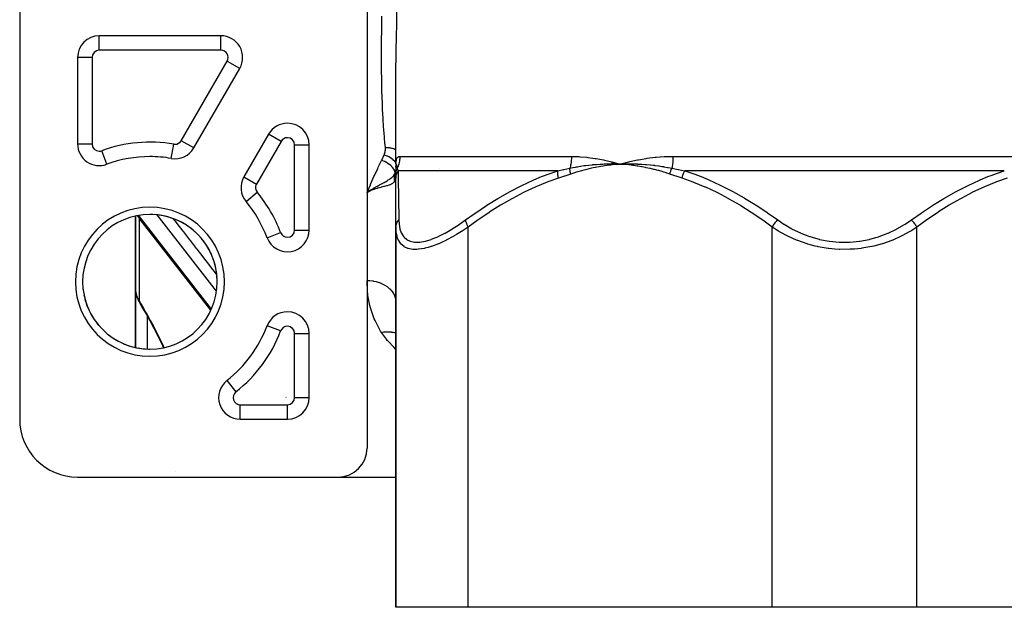
# Model space of a CAD drawing. Units: millimetres. Extents: x -260 to 450, y -278 to 278.
# Drawn here: x -57 to 11, y -278 to -237 of the extents above; entities that cross this region are included whole.
import ezdxf

# ---------------------------------------------------------------- set-up
doc = ezdxf.new("R2010")
doc.units = ezdxf.units.MM
doc.linetypes.add('DASHED', pattern=[9.652, 8.128, -1.524])
doc.layers.add('nevidi', color=4, linetype='DASHED')

msp = doc.modelspace()

# ---------------------------------------------------------------- linework, layer by layer
at = {"color": 2}
for p, q in [((-56.999, -236.5), (-56.999, -265)), ((-32.999, -236.5), (-32.999, -267)), ((-43.092, -238.5), (-51.499, -238.5)), ((-43.098, -238.509), (-43.092, -238.51)), ((-52.999, -240), (-52.999, -245.973)), ((-52.998, -240), (-52.999, -240)), ((-44.968, -246.249), (-41.793, -240.75)), ((-30.999, -247.373), (-30.999, -240.368)), ((-39.798, -245.296), (-41.504, -248.249)), ((-36.999, -251.926), (-36.999, -246.046)), ((-48.999, -246.925), (-48.999, -246.927)), ((-48.999, -246.927), (-48.999, -246.925)), ((-46.523, -246.977), (-46.523, -246.976)), ((-31.26, -247.5), (-31.258, -247.5)), ((-31.26, -247.5), (-31.258, -247.5)), ((-30.999, -247.373), (-30.999, -247.354)), ((-30.999, -247.375), (-30.999, -247.39)), ((-30.999, -247.559), (-30.999, -247.467)), ((-30.999, -247.585), (-30.999, -247.64)), ((-30.999, -247.592), (-30.999, -247.643)), ((-30.999, -247.678), (-30.999, -247.62)), ((-27.999, -247.648), (-27.999, -247.651)), ((-27.999, -247.651), (-27.999, -247.648)), ((-27.999, -247.651), (-27.999, -247.648)), ((-16.093, -247.283), (-15.499, -247.373)), ((-16.085, -247.238), (-15.499, -247.373)), ((-15.771, -247.364), (-15.499, -247.373)), ((-15.771, -247.367), (-15.499, -247.373)), ((-15.771, -247.371), (-15.499, -247.373)), ((-15.771, -247.371), (-15.499, -247.373)), ((-15.771, -247.374), (-15.499, -247.373)), ((-15.77, -247.392), (-15.499, -247.373)), ((-15.77, -247.389), (-15.499, -247.373)), ((-15.77, -247.386), (-15.499, -247.373)), ((-15.77, -247.383), (-15.499, -247.373)), ((-15.77, -247.38), (-15.499, -247.373)), ((-15.77, -247.377), (-15.499, -247.373)), ((-15.603, -247.38), (-15.499, -247.373)), ((-30.999, -247.969), (-31.028, -248.039)), ((-31.015, -248.137), (-31.009, -248.086)), ((-31.009, -248.086), (-31, -248.005)), ((-31.009, -248.086), (-31.008, -248.083)), ((-30.999, -248.027), (-30.999, -247.734)), ((-30.999, -248.337), (-30.999, -248.057)), ((-30.999, -248.199), (-30.999, -248.06)), ((-30.999, -251.724), (-30.999, -248.337)), ((-30.996, -247.988), (-30.996, -247.985)), ((-32.768, -249.177), (-32.999, -249.327)), ((-32.768, -249.177), (-32.999, -249.327)), ((-32.767, -249.18), (-32.999, -249.327)), ((-32.765, -249.183), (-32.999, -249.327)), ((-32.763, -249.187), (-32.999, -249.327)), ((-32.761, -249.19), (-32.999, -249.327)), ((-32.76, -249.194), (-32.999, -249.327)), ((-32.758, -249.197), (-32.999, -249.327)), ((-32.756, -249.2), (-32.999, -249.327)), ((-32.754, -249.204), (-32.999, -249.327)), ((-32.753, -249.207), (-32.999, -249.327)), ((-32.751, -249.21), (-32.999, -249.327)), ((-32.812, -249.24), (-32.97, -249.313)), ((-48.999, -250.967), (-48.999, -255.968)), ((-48.999, -255.968), (-48.999, -250.967)), ((-48.762, -251.084), (-48.851, -250.93)), ((-48.762, -251.084), (-48.728, -251.141)), ((-48.685, -251.2), (-48.728, -251.141)), ((-43.793, -257.468), (-48.685, -251.2)), ((-30.999, -251.724), (-30.999, -278)), ((-30.999, -278), (-30.999, -251.724)), ((-48.999, -251.925), (-48.999, -252.694)), ((-48.999, -252.222), (-48.999, -252.694)), ((-48.999, -252.694), (-48.999, -252.222)), ((-44.999, -252.913), (-44.999, -252.915)), ((-44.999, -253.46), (-44.999, -253.461)), ((-44.543, -253.5), (-44.541, -253.5)), ((-44.543, -253.5), (-44.541, -253.5)), ((-48.999, -260.033), (-48.999, -255.968)), ((-48.999, -255.968), (-48.999, -260.033)), ((-48.983, -256.198), (-48.988, -256.156)), ((-48.869, -256.624), (-48.883, -256.583)), ((-31.009, -256.778), (-30.999, -256.925)), ((-39.902, -258.546), (-39.903, -258.546)), ((-36.999, -263.5), (-36.999, -259.074)), ((-41.185, -260.811), (-41.185, -260.81)), ((-38.595, -263.495), (-38.598, -263.494)), ((-37.999, -263.592), (-37.999, -263.524)), ((-41.753, -265), (-38.499, -265)), ((-38.499, -265), (-38.499, -264.999)), ((-37.999, -264.912), (-37.999, -264.911)), ((-37.999, -264.912), (-37.999, -264.911)), ((-52.999, -269), (-34.999, -269)), ((-34.999, -269), (-31.999, -269)), ((-31.999, -269), (-30.999, -269)), ((-25.999, -278), (-30.999, -278)), ((-4.999, -278), (-25.999, -278)), ((5.001, -278), (-4.999, -278)), ((26.001, -278), (5.001, -278))]:
    msp.add_line(p, q, dxfattribs=at)
for points in [[(-30.999, -247.367), (-30.999, -247.362), (-30.999, -247.361), (-30.997, -247.355), (-30.997, -247.355), (-30.997, -247.355), (-30.997, -247.354)], [(-16.08, -247.211), (-16.012, -247.229), (-15.499, -247.373)], [(-15.8, -247.361), (-15.771, -247.361), (-15.557, -247.37), (-15.528, -247.372), (-15.499, -247.373)], [(-15.499, -247.373), (-15.235, -247.362), (-15.204, -247.361), (-14.954, -247.355), (-14.939, -247.355), (-14.906, -247.355), (-14.889, -247.354)], [(-31, -248.057), (-31.002, -248.114), (-31.002, -248.118)], [(-32.999, -249.327), (-32.83, -249.213), (-32.8, -249.193), (-32.77, -249.174)], [(-48.999, -255.968), (-48.997, -256.044), (-48.997, -256.058), (-48.989, -256.143), (-48.988, -256.156)], [(-48.983, -256.198), (-48.968, -256.295), (-48.946, -256.392), (-48.918, -256.488), (-48.883, -256.583)], [(-48.869, -256.624), (-48.829, -256.716), (-48.783, -256.808), (-48.737, -256.889)], [(-48.728, -256.903), (-48.735, -256.893), (-48.735, -256.892), (-48.737, -256.889)], [(-48.259, -257.702), (-48.549, -257.202), (-48.728, -256.903)], [(-47.06, -260.048), (-47.164, -259.822), (-47.427, -259.276), (-47.7, -258.737), (-47.981, -258.204), (-48.27, -257.683)]]:
    msp.add_lwpolyline(points, dxfattribs=at)
for centre, radius, start, end in [((-51.499, -240), 1.5, 90, 180), ((-43.092, -240), 1.5, 330, 90), ((-38.499, -246.046), 1.5, 90, 150), ((-38.499, -246.046), 1.5, 0, 90), ((-51.499, -245.973), 1.5, 180, 290.17127), ((-46.267, -245.499), 1.5, 260.17127, 330), ((-47.999, -255.5), 8.65, 90, 110.17127), ((-47.999, -255.5), 8.65, 80.17127, 90), ((-40.205, -248.999), 1.5, 150, 219.82873), ((-47.999, -255.5), 8.65, 20.61611, 39.82873), ((-47.999, -255.5), 4.65, 90, 270), ((-47.999, -255.5), 4.65, 270, 90), ((-47.999, -255.5), 4.65, 87.40034, 90), ((-47.999, -255.5), 4.65, 79.79984, 86.2007), ((-47.999, -255.5), 4.65, 72.20003, 78.60062), ((-47.999, -255.5), 4.65, 64.59961, 71.00041), ((-47.999, -255.5), 4.65, 56.99973, 63.40041), ((-47.999, -255.5), 4.65, 49.40009, 55.80012), ((-47.999, -255.5), 4.65, 41.79942, 48.20021), ((-38.499, -251.926), 1.5, 200.61611, 360), ((-47.999, -255.5), 11.5, 17.07479, 17.08341), ((-47.999, -255.5), 4.65, 34.19983, 40.59984), ((-47.999, -255.5), 4.65, 26.59911, 33), ((-47.999, -255.5), 4.65, 18.99958, 25.39955), ((-47.999, -255.5), 4.65, 11.40071, 17.79979), ((-47.999, -255.5), 4.65, 3.79933, 10.19926), ((-47.999, -255.5), 4.65, 183.80071, 190.20043), ((-47.999, -255.5), 4.65, 191.39959, 197.80111), ((-47.999, -255.5), 4.65, 198.99983, 205.40076), ((-47.999, -255.5), 4.65, 206.5999, 212.99927), ((-38.499, -259.074), 1.5, 90, 159.38389), ((-38.499, -259.074), 1.5, 0, 90), ((-47.999, -255.5), 4.65, 214.2002, 220.59886), ((-47.999, -255.5), 8.65, 307.98449, 339.38389), ((-47.999, -255.5), 4.65, 221.8002, 228.19958), ((-47.999, -255.5), 4.65, 229.40057, 235.79914), ((-47.999, -255.5), 4.65, 237.00051, 243.40102), ((-47.999, -255.5), 4.65, 244.59939, 251.00101), ((-47.999, -255.5), 4.65, 252.19986, 258.60131), ((-47.999, -255.5), 4.65, 259.7997, 266.19905), ((-47.999, -255.5), 4.65, 267.40024, 270), ((-41.753, -263.5), 1.5, 127.98449, 270), ((-38.499, -263.5), 1.5, 270, 0), ((-52.999, -265), 4, 180, 270), ((-34.999, -267), 2, 270, 0)]:
    msp.add_arc(centre, radius, start, end, dxfattribs=at)
at = {"layer": 'nevidi', "color": 7, "linetype": 'Continuous'}
for p, q in [((-51.499, -239.5), (-51.499, -238.501)), ((-43.317, -238.641), (-43.318, -238.64)), ((-43.273, -238.718), (-43.274, -238.716)), ((-43.092, -239.5), (-43.092, -238.5)), ((-51.999, -240), (-52.998, -240)), ((-51.999, -240), (-51.999, -245.973)), ((-43.092, -239.5), (-51.499, -239.5)), ((-45.834, -245.749), (-42.659, -240.25)), ((-42.659, -240.25), (-41.801, -240.745)), ((-41.801, -240.746), (-41.793, -240.75)), ((-38.932, -245.796), (-39.798, -245.296)), ((-52.999, -245.973), (-51.999, -245.973)), ((-46.523, -246.976), (-46.352, -245.992)), ((-44.968, -246.249), (-45.834, -245.749)), ((-38.932, -245.796), (-40.638, -248.749)), ((-37.999, -251.926), (-37.999, -246.046)), ((-37.999, -246.046), (-37, -246.046)), ((-50.983, -247.379), (-51.327, -246.442)), ((-30.734, -246.837), (-18.874, -246.837)), ((-11.859, -246.837), (11.861, -246.837)), ((-30.994, -247.302), (-30.996, -247.299)), ((-30.989, -247.363), (-30.984, -247.374)), ((-30.883, -247.652), (-30.883, -247.651)), ((-41.503, -248.25), (-40.638, -248.749)), ((-31.007, -248.211), (-31.009, -248.089)), ((-30.975, -247.89), (-30.973, -247.888)), ((-19.815, -247.837), (-30.854, -247.837)), ((11.039, -247.837), (-11.038, -247.837)), ((-41.356, -249.959), (-40.589, -249.319)), ((-32.97, -249.313), (-32.999, -249.327)), ((-32.749, -249.213), (-32.812, -249.24)), ((-48.75, -250.986), (-48.75, -250.915)), ((-48.75, -250.986), (-43.758, -257.384)), ((-43.404, -256.141), (-47.504, -250.886)), ((-48.75, -251.104), (-48.75, -256.815)), ((-25.999, -278), (-25.999, -251.724)), ((-4.999, -278), (-4.999, -251.724)), ((5.001, -278), (5.001, -251.724)), ((-39.902, -252.454), (-38.967, -252.102)), ((-37.999, -251.926), (-36.999, -251.926)), ((-37.955, -253.32), (-37.955, -253.324)), ((-48.199, -257.807), (-48.199, -260.145)), ((-38.967, -258.898), (-39.902, -258.546)), ((-40.158, -259.121), (-40.158, -259.12)), ((-37.999, -259.074), (-36.999, -259.074)), ((-37.999, -263.5), (-37.999, -259.074)), ((-40.519, -259.838), (-40.521, -259.835)), ((-41.133, -260.748), (-41.133, -260.748)), ((-42.675, -262.319), (-42.06, -263.106)), ((-38.588, -263.494), (-38.584, -263.495)), ((-37.999, -263.5), (-37, -263.5)), ((-41.753, -264), (-38.499, -264)), ((-41.753, -265), (-41.753, -264)), ((-38.499, -264.999), (-38.499, -264)), ((-46.231, -268.63), (-46.233, -268.629))]:
    msp.add_line(p, q, dxfattribs=at)
for points in [[(-30.95, -236.755), (-30.968, -237.573), (-30.971, -237.706), (-30.985, -238.518), (-30.987, -238.648), (-30.996, -239.454), (-30.997, -239.583), (-30.999, -240.368)], [(-31.999, -239.888), (-31.999, -239.772), (-31.997, -239.358), (-31.994, -238.99), (-31.993, -238.861), (-31.984, -238.07), (-31.983, -237.941), (-31.969, -237.142)], [(-31.732, -246.244), (-31.751, -246.035), (-31.762, -245.916), (-31.823, -245.185), (-31.832, -245.065), (-31.881, -244.326), (-31.888, -244.204), (-31.92, -243.593), (-31.926, -243.458), (-31.932, -243.334), (-31.96, -242.582), (-31.964, -242.456), (-31.982, -241.697), (-31.985, -241.57), (-31.995, -240.803), (-31.996, -240.675), (-31.999, -239.9), (-31.999, -239.888)], [(-31.816, -246.735), (-31.813, -246.728), (-31.788, -246.671), (-31.784, -246.659), (-31.764, -246.601), (-31.761, -246.589), (-31.746, -246.53), (-31.744, -246.517), (-31.734, -246.458), (-31.733, -246.445), (-31.728, -246.385), (-31.727, -246.372), (-31.727, -246.312), (-31.728, -246.299), (-31.732, -246.244)], [(-30.999, -246.389), (-31.037, -246.368), (-31.06, -246.357), (-31.067, -246.354), (-31.073, -246.351), (-31.136, -246.324), (-31.15, -246.319), (-31.156, -246.317), (-31.163, -246.314), (-31.239, -246.29), (-31.246, -246.288), (-31.247, -246.288), (-31.275, -246.281), (-31.335, -246.268), (-31.342, -246.267), (-31.365, -246.262), (-31.395, -246.257), (-31.435, -246.252), (-31.442, -246.251), (-31.49, -246.246), (-31.522, -246.244), (-31.538, -246.243), (-31.546, -246.242), (-31.619, -246.24), (-31.644, -246.24), (-31.651, -246.24), (-31.652, -246.24), (-31.732, -246.244)], [(-31.999, -247.116), (-31.986, -247.088), (-31.908, -246.925), (-31.893, -246.894), (-31.816, -246.735)], [(-30.999, -247.294), (-31.03, -247.25), (-31.032, -247.248), (-31.033, -247.246), (-31.035, -247.244), (-31.1, -247.168), (-31.103, -247.165), (-31.104, -247.163), (-31.106, -247.161), (-31.181, -247.088), (-31.185, -247.085), (-31.187, -247.083), (-31.188, -247.082), (-31.273, -247.012), (-31.277, -247.009), (-31.279, -247.007), (-31.28, -247.006), (-31.373, -246.941), (-31.378, -246.938), (-31.381, -246.936), (-31.381, -246.936), (-31.481, -246.877), (-31.487, -246.874), (-31.489, -246.872), (-31.593, -246.82), (-31.6, -246.817), (-31.602, -246.816), (-31.603, -246.816), (-31.71, -246.771), (-31.717, -246.768), (-31.718, -246.768), (-31.72, -246.767), (-31.816, -246.735)], [(-30.999, -247.354), (-30.992, -247.211), (-30.99, -247.195), (-30.97, -247.077), (-30.966, -247.064), (-30.932, -246.971), (-30.927, -246.961), (-30.88, -246.896), (-30.873, -246.889), (-30.811, -246.851), (-30.803, -246.848), (-30.734, -246.837)], [(-30.734, -246.837), (-30.735, -246.909), (-30.735, -246.915), (-30.74, -246.996), (-30.741, -247.002), (-30.749, -247.083), (-30.75, -247.088), (-30.753, -247.115), (-30.761, -247.169), (-30.762, -247.175), (-30.778, -247.255), (-30.779, -247.26), (-30.797, -247.339), (-30.799, -247.345), (-30.811, -247.388), (-30.821, -247.423), (-30.823, -247.429), (-30.848, -247.506), (-30.85, -247.511), (-30.879, -247.588), (-30.881, -247.593), (-30.905, -247.651)], [(-18.874, -246.837), (-18.875, -246.914), (-18.875, -246.92), (-18.878, -247.001), (-18.878, -247.007), (-18.883, -247.088), (-18.884, -247.094), (-18.886, -247.115), (-18.891, -247.174), (-18.892, -247.18), (-18.901, -247.26), (-18.902, -247.266), (-18.914, -247.345), (-18.914, -247.35), (-18.921, -247.388), (-18.928, -247.429), (-18.929, -247.434), (-18.945, -247.512), (-18.946, -247.517), (-18.964, -247.593), (-18.965, -247.598), (-18.979, -247.651)], [(-18.874, -246.837), (-18.871, -246.837), (-18.844, -246.837), (-18.357, -246.851), (-18.292, -246.855), (-17.798, -246.896), (-17.731, -246.903), (-17.231, -246.971), (-17.163, -246.982), (-16.658, -247.077), (-16.59, -247.091), (-16.08, -247.211)], [(-15.499, -247.373), (-15.436, -247.354), (-14.912, -247.211), (-14.847, -247.195), (-14.313, -247.077), (-14.247, -247.064), (-13.703, -246.971), (-13.636, -246.962), (-13.084, -246.896), (-13.016, -246.89), (-12.457, -246.851), (-12.388, -246.848), (-11.863, -246.837), (-11.859, -246.837)], [(-11.859, -246.837), (-11.86, -246.91), (-11.86, -246.915), (-11.862, -246.997), (-11.862, -247.002), (-11.865, -247.083), (-11.866, -247.088), (-11.867, -247.115), (-11.87, -247.17), (-11.87, -247.175), (-11.876, -247.255), (-11.877, -247.26), (-11.884, -247.34), (-11.885, -247.345), (-11.889, -247.388), (-11.893, -247.424), (-11.894, -247.429), (-11.904, -247.506), (-11.904, -247.511), (-11.915, -247.588), (-11.916, -247.593), (-11.926, -247.651)], [(-32.999, -249.327), (-32.975, -249.271), (-32.768, -248.792), (-32.761, -248.775), (-32.733, -248.713), (-32.517, -248.23), (-32.481, -248.15), (-32.257, -247.663), (-32.22, -247.582), (-31.999, -247.116)], [(-31.064, -248.039), (-31.063, -247.971), (-31.063, -247.967), (-31.064, -247.966), (-31.064, -247.964), (-31.077, -247.889), (-31.078, -247.886), (-31.078, -247.884), (-31.078, -247.883), (-31.106, -247.805), (-31.107, -247.801), (-31.107, -247.8), (-31.108, -247.799), (-31.149, -247.719), (-31.151, -247.715), (-31.151, -247.715), (-31.152, -247.713), (-31.206, -247.634), (-31.209, -247.63), (-31.209, -247.63), (-31.21, -247.628), (-31.277, -247.55), (-31.28, -247.547), (-31.28, -247.546), (-31.281, -247.545), (-31.359, -247.469), (-31.362, -247.466), (-31.363, -247.465), (-31.364, -247.464), (-31.452, -247.391), (-31.455, -247.39), (-31.456, -247.388), (-31.457, -247.388), (-31.554, -247.32), (-31.556, -247.319), (-31.558, -247.317), (-31.663, -247.255), (-31.665, -247.254), (-31.667, -247.253), (-31.668, -247.253), (-31.778, -247.198), (-31.779, -247.198), (-31.782, -247.196), (-31.783, -247.196), (-31.896, -247.15), (-31.897, -247.149), (-31.899, -247.149), (-31.902, -247.148), (-31.999, -247.116)], [(-30.999, -248.057), (-30.999, -248.027), (-30.999, -248.021), (-30.996, -247.984), (-30.996, -247.978), (-30.994, -247.955), (-30.993, -247.953), (-30.992, -247.941), (-30.991, -247.935), (-30.985, -247.898), (-30.984, -247.893), (-30.977, -247.856), (-30.976, -247.85), (-30.975, -247.849), (-30.975, -247.847), (-30.967, -247.814), (-30.965, -247.808), (-30.954, -247.772), (-30.952, -247.767), (-30.945, -247.746), (-30.944, -247.744), (-30.94, -247.731), (-30.938, -247.726), (-30.924, -247.691), (-30.921, -247.686), (-30.906, -247.651), (-30.905, -247.651)], [(-30.997, -247.354), (-30.994, -247.355), (-30.994, -247.355), (-30.99, -247.36), (-30.99, -247.361), (-30.989, -247.362)], [(-30.984, -247.375), (-30.978, -247.39), (-30.977, -247.393), (-30.977, -247.395), (-30.976, -247.398), (-30.969, -247.419), (-30.968, -247.422), (-30.961, -247.445), (-30.959, -247.452), (-30.958, -247.456), (-30.957, -247.46), (-30.948, -247.492), (-30.946, -247.496), (-30.939, -247.524), (-30.935, -247.538), (-30.934, -247.543), (-30.933, -247.547), (-30.921, -247.592), (-30.919, -247.598), (-30.912, -247.626), (-30.905, -247.651)], [(-30.905, -247.651), (-30.882, -247.741), (-30.881, -247.745), (-30.855, -247.835), (-30.854, -247.837)], [(-19.815, -247.837), (-19.415, -247.749), (-19.398, -247.745), (-18.987, -247.652), (-18.979, -247.651)], [(-18.979, -247.651), (-18.78, -247.608), (-18.75, -247.602), (-18.599, -247.573), (-18.512, -247.557), (-18.482, -247.552), (-18.454, -247.547), (-18.244, -247.511), (-18.214, -247.507), (-18.008, -247.476), (-17.975, -247.472), (-17.945, -247.468), (-17.882, -247.46), (-17.705, -247.438), (-17.675, -247.435), (-17.435, -247.41), (-17.41, -247.408), (-17.404, -247.407), (-17.301, -247.398), (-17.163, -247.387), (-17.133, -247.385), (-16.891, -247.371), (-16.861, -247.369), (-16.799, -247.367), (-16.709, -247.363), (-16.619, -247.36), (-16.588, -247.359), (-16.346, -247.355), (-16.316, -247.355), (-16.171, -247.354), (-16.108, -247.355), (-16.073, -247.355), (-16.043, -247.355), (-15.8, -247.361)], [(-18.923, -248.057), (-18.927, -248.042), (-18.928, -248.036), (-18.936, -248.001), (-18.937, -247.995), (-18.945, -247.96), (-18.945, -247.957), (-18.946, -247.955), (-18.946, -247.954), (-18.953, -247.919), (-18.954, -247.914), (-18.959, -247.879), (-18.96, -247.873), (-18.963, -247.851), (-18.964, -247.849), (-18.965, -247.839), (-18.966, -247.833), (-18.97, -247.8), (-18.97, -247.794), (-18.974, -247.76), (-18.974, -247.755), (-18.975, -247.748), (-18.975, -247.746), (-18.976, -247.722), (-18.977, -247.716), (-18.978, -247.684), (-18.978, -247.678), (-18.979, -247.651)], [(-15.499, -247.373), (-15.603, -247.38), (-15.769, -247.394), (-15.873, -247.403), (-16.039, -247.419), (-16.143, -247.431), (-16.309, -247.451), (-16.412, -247.464), (-16.578, -247.488), (-16.681, -247.504), (-16.847, -247.531), (-16.949, -247.548), (-17.114, -247.579), (-17.217, -247.599), (-17.381, -247.633), (-17.483, -247.655), (-17.647, -247.692), (-17.748, -247.716), (-17.912, -247.757), (-18.012, -247.783), (-18.175, -247.827), (-18.276, -247.855), (-18.438, -247.903), (-18.538, -247.933), (-18.699, -247.984), (-18.799, -248.016), (-18.923, -248.057)], [(-12.076, -248.057), (-12.274, -247.992), (-12.322, -247.976), (-12.557, -247.904), (-12.606, -247.889), (-12.842, -247.822), (-12.891, -247.809), (-13.128, -247.747), (-13.177, -247.734), (-13.414, -247.678), (-13.464, -247.666), (-13.702, -247.615), (-13.752, -247.605), (-13.991, -247.559), (-14.041, -247.55), (-14.281, -247.51), (-14.33, -247.502), (-14.571, -247.467), (-14.621, -247.46), (-14.863, -247.43), (-14.913, -247.424), (-15.156, -247.4), (-15.206, -247.396), (-15.449, -247.376), (-15.499, -247.373)], [(-14.889, -247.354), (-14.64, -247.355), (-14.608, -247.355), (-14.365, -247.36), (-14.34, -247.361), (-14.309, -247.362), (-14.281, -247.363), (-14.041, -247.374), (-14.009, -247.375), (-13.779, -247.39), (-13.741, -247.393), (-13.709, -247.395), (-13.676, -247.398), (-13.439, -247.419), (-13.407, -247.422), (-13.197, -247.445), (-13.136, -247.452), (-13.104, -247.456), (-13.076, -247.459), (-12.833, -247.492), (-12.801, -247.496), (-12.621, -247.523), (-12.529, -247.538), (-12.497, -247.543), (-12.481, -247.546), (-12.224, -247.592), (-12.192, -247.598), (-12.051, -247.625), (-11.926, -247.651)], [(-12.076, -248.057), (-12.068, -248.027), (-12.067, -248.021), (-12.056, -247.984), (-12.054, -247.978), (-12.047, -247.955), (-12.046, -247.953), (-12.043, -247.941), (-12.041, -247.935), (-12.029, -247.898), (-12.027, -247.893), (-12.014, -247.856), (-12.012, -247.85), (-12.011, -247.849), (-12.01, -247.847), (-11.998, -247.814), (-11.996, -247.808), (-11.981, -247.772), (-11.979, -247.767), (-11.97, -247.746), (-11.969, -247.744), (-11.963, -247.731), (-11.961, -247.726), (-11.945, -247.691), (-11.943, -247.686), (-11.926, -247.651), (-11.926, -247.651)], [(-11.926, -247.651), (-11.502, -247.741), (-11.483, -247.745), (-11.049, -247.835), (-11.038, -247.837)], [(-32.77, -249.174), (-32.745, -249.158), (-32.635, -249.09), (-32.571, -249.052), (-32.542, -249.034), (-32.469, -248.992), (-32.444, -248.977), (-32.385, -248.944), (-32.35, -248.925), (-32.323, -248.909), (-32.259, -248.874), (-32.206, -248.845), (-32.138, -248.809), (-32.111, -248.794), (-32.081, -248.778), (-31.959, -248.713), (-31.936, -248.7), (-31.913, -248.688), (-31.911, -248.687), (-31.81, -248.632), (-31.755, -248.601), (-31.749, -248.597), (-31.732, -248.588), (-31.726, -248.585), (-31.608, -248.515), (-31.578, -248.497), (-31.557, -248.484), (-31.527, -248.465), (-31.473, -248.429), (-31.423, -248.394), (-31.405, -248.381), (-31.36, -248.347), (-31.351, -248.339), (-31.346, -248.336), (-31.287, -248.286), (-31.271, -248.272), (-31.24, -248.243), (-31.189, -248.192), (-31.168, -248.17), (-31.154, -248.154), (-31.141, -248.139), (-31.066, -248.041), (-31.064, -248.039)], [(-31.085, -248.532), (-31.091, -248.5), (-31.092, -248.496), (-31.098, -248.458), (-31.098, -248.453), (-31.102, -248.416), (-31.103, -248.411), (-31.103, -248.408), (-31.105, -248.373), (-31.105, -248.368), (-31.106, -248.331), (-31.106, -248.326), (-31.105, -248.288), (-31.105, -248.283), (-31.105, -248.281), (-31.103, -248.245), (-31.103, -248.241), (-31.099, -248.203), (-31.098, -248.199), (-31.093, -248.161), (-31.092, -248.157), (-31.091, -248.154), (-31.085, -248.12), (-31.084, -248.115), (-31.075, -248.079), (-31.074, -248.074), (-31.064, -248.039)], [(-31.018, -248.315), (-31.043, -248.427), (-31.045, -248.432), (-31.071, -248.503), (-31.084, -248.53), (-31.085, -248.532)], [(-31.064, -248.039), (-31.061, -248.034), (-30.999, -247.935)], [(-31.018, -248.315), (-31.024, -248.184), (-31.024, -248.181), (-31.024, -248.178), (-31.009, -248.045), (-31.009, -248.042), (-31.008, -248.039), (-30.999, -248.004)], [(-31.007, -248.211), (-31.012, -248.264), (-31.012, -248.266), (-31.013, -248.279), (-31.017, -248.308), (-31.018, -248.314), (-31.018, -248.315)], [(-31.002, -248.118), (-31.007, -248.209), (-31.007, -248.211)], [(-30.999, -248.337), (-30.999, -248.334), (-30.994, -248.236), (-30.993, -248.227), (-30.991, -248.212), (-30.99, -248.209), (-30.976, -248.13), (-30.974, -248.121), (-30.963, -248.08), (-30.962, -248.078), (-30.946, -248.026), (-30.942, -248.018), (-30.917, -247.954), (-30.915, -247.951), (-30.904, -247.927), (-30.9, -247.918), (-30.854, -247.837)], [(-30.854, -247.837), (-30.85, -248.094), (-30.85, -248.111), (-30.848, -248.236), (-30.844, -248.434), (-30.844, -248.454), (-30.838, -248.815), (-30.838, -248.838), (-30.832, -249.236), (-30.831, -249.259), (-30.825, -249.691), (-30.824, -249.716), (-30.818, -250.134), (-30.817, -250.178), (-30.817, -250.205), (-30.81, -250.696), (-30.81, -250.725), (-30.802, -251.224)], [(-26.182, -251.224), (-25.526, -250.754), (-25.484, -250.725), (-24.751, -250.233), (-24.709, -250.206), (-24.597, -250.134), (-23.963, -249.742), (-23.92, -249.716), (-23.162, -249.284), (-23.117, -249.259), (-22.344, -248.86), (-22.299, -248.838), (-21.51, -248.474), (-21.464, -248.454), (-20.938, -248.236), (-20.658, -248.129), (-20.612, -248.111), (-19.815, -247.837)], [(-19.766, -248.337), (-20.498, -248.594), (-20.544, -248.611), (-21.332, -248.934), (-21.377, -248.954), (-22.149, -249.316), (-22.193, -249.338), (-22.951, -249.736), (-22.993, -249.759), (-23.738, -250.191), (-23.78, -250.216), (-24.512, -250.678), (-24.553, -250.705), (-25.273, -251.196), (-25.314, -251.225), (-25.999, -251.724)], [(-19.766, -248.337), (-19.787, -248.245), (-19.788, -248.236), (-19.793, -248.209), (-19.794, -248.206), (-19.804, -248.139), (-19.805, -248.13), (-19.811, -248.078), (-19.811, -248.075), (-19.815, -248.035), (-19.815, -248.026), (-19.818, -247.952), (-19.818, -247.949), (-19.818, -247.935), (-19.818, -247.927), (-19.815, -247.84), (-19.815, -247.837)], [(-18.923, -248.057), (-19.326, -248.193), (-19.344, -248.199), (-19.757, -248.334), (-19.766, -248.337)], [(-11.232, -248.337), (-11.636, -248.205), (-11.655, -248.199), (-12.067, -248.06), (-12.076, -248.057)], [(-11.232, -248.337), (-11.231, -248.334), (-11.205, -248.236), (-11.202, -248.227), (-11.198, -248.212), (-11.197, -248.209), (-11.17, -248.13), (-11.167, -248.121), (-11.152, -248.08), (-11.151, -248.078), (-11.13, -248.026), (-11.126, -248.018), (-11.098, -247.954), (-11.096, -247.951), (-11.085, -247.927), (-11.081, -247.918), (-11.038, -247.837)], [(-4.999, -251.724), (-5.644, -251.254), (-5.685, -251.225), (-6.404, -250.733), (-6.446, -250.705), (-7.177, -250.242), (-7.219, -250.216), (-7.962, -249.783), (-8.005, -249.759), (-8.762, -249.359), (-8.806, -249.338), (-9.578, -248.973), (-9.622, -248.954), (-10.41, -248.629), (-10.455, -248.611), (-11.232, -248.337)], [(-11.038, -247.837), (-10.285, -248.094), (-10.237, -248.111), (-9.909, -248.236), (-9.426, -248.434), (-9.379, -248.454), (-8.585, -248.815), (-8.538, -248.838), (-7.757, -249.236), (-7.714, -249.259), (-6.947, -249.691), (-6.904, -249.716), (-6.22, -250.134), (-6.15, -250.178), (-6.108, -250.205), (-5.366, -250.696), (-5.325, -250.725), (-4.62, -251.224)], [(4.621, -251.224), (5.284, -250.754), (5.326, -250.725), (6.066, -250.233), (6.109, -250.206), (6.221, -250.134), (6.861, -249.742), (6.905, -249.716), (7.67, -249.284), (7.715, -249.259), (8.494, -248.86), (8.539, -248.838), (9.334, -248.474), (9.38, -248.454), (9.911, -248.236), (10.192, -248.129), (10.238, -248.111), (11.039, -247.837)], [(11.234, -248.337), (10.502, -248.594), (10.456, -248.611), (9.668, -248.934), (9.623, -248.954), (8.851, -249.316), (8.807, -249.338), (8.049, -249.736), (8.007, -249.759), (7.262, -250.191), (7.22, -250.216), (6.488, -250.678), (6.447, -250.705), (5.727, -251.196), (5.686, -251.225), (5.001, -251.724)], [(-31.085, -248.532), (-31.135, -248.608), (-31.145, -248.62), (-31.159, -248.636), (-31.221, -248.691), (-31.234, -248.701), (-31.281, -248.732), (-31.331, -248.759), (-31.347, -248.767), (-31.433, -248.804), (-31.468, -248.817), (-31.488, -248.823), (-31.614, -248.863), (-31.629, -248.868), (-31.651, -248.874), (-31.811, -248.917), (-31.819, -248.919), (-31.837, -248.924), (-32.016, -248.971), (-32.045, -248.979), (-32.046, -248.979), (-32.237, -249.033), (-32.268, -249.043), (-32.29, -249.049), (-32.472, -249.108), (-32.503, -249.119), (-32.547, -249.135), (-32.717, -249.2)], [(-48.798, -250.921), (-48.795, -250.926), (-48.75, -250.986)], [(-48.75, -250.986), (-48.75, -251.011), (-48.74, -251.08), (-48.718, -251.144), (-48.685, -251.2)], [(-43.388, -254.979), (-43.393, -254.973), (-43.812, -254.435), (-43.856, -254.378), (-44.275, -253.841), (-44.32, -253.784), (-44.739, -253.247), (-44.783, -253.19), (-45.202, -252.652), (-45.247, -252.595), (-45.666, -252.058), (-45.71, -252.001), (-46.129, -251.464), (-46.174, -251.406), (-46.37, -251.155)], [(-30.999, -251.724), (-30.999, -251.712), (-30.993, -251.63), (-30.992, -251.621), (-30.989, -251.603), (-30.97, -251.522), (-30.967, -251.513), (-30.961, -251.496), (-30.93, -251.418), (-30.926, -251.409), (-30.918, -251.393), (-30.875, -251.319), (-30.869, -251.311), (-30.859, -251.296), (-30.805, -251.227), (-30.802, -251.224)], [(-25.999, -251.724), (-26.434, -252.008), (-26.463, -252.026), (-26.814, -252.24), (-26.98, -252.336), (-27.009, -252.352), (-27.518, -252.624), (-27.546, -252.638), (-27.862, -252.788), (-28.043, -252.868), (-28.07, -252.879), (-28.54, -253.057), (-28.566, -253.065), (-28.783, -253.131), (-29.005, -253.188), (-29.03, -253.193), (-29.437, -253.257), (-29.459, -253.259), (-29.561, -253.266), (-29.82, -253.262), (-29.84, -253.26), (-30.15, -253.201), (-30.166, -253.196), (-30.182, -253.191), (-30.427, -253.077), (-30.44, -253.068), (-30.633, -252.907), (-30.646, -252.893), (-30.657, -252.882), (-30.81, -252.657), (-30.817, -252.642), (-30.907, -252.417), (-30.921, -252.372), (-30.925, -252.355), (-30.982, -252.046), (-30.984, -252.027), (-30.999, -251.724)], [(-30.802, -251.224), (-30.786, -251.509), (-30.784, -251.527), (-30.729, -251.839), (-30.725, -251.855), (-30.628, -252.128), (-30.621, -252.142), (-30.479, -252.37), (-30.469, -252.382), (-30.409, -252.449), (-30.279, -252.56), (-30.267, -252.568), (-30.028, -252.691), (-30.013, -252.696), (-29.728, -252.758), (-29.71, -252.76), (-29.378, -252.761), (-29.358, -252.759), (-28.985, -252.698), (-28.963, -252.693), (-28.56, -252.573), (-28.536, -252.565), (-28.239, -252.449), (-28.106, -252.391), (-28.081, -252.379), (-27.626, -252.153), (-27.6, -252.138), (-27.134, -251.869), (-27.107, -251.852), (-26.634, -251.545), (-26.607, -251.526), (-26.182, -251.224)], [(-25.999, -251.724), (-26.001, -251.721), (-26.045, -251.638), (-26.054, -251.621), (-26.058, -251.611), (-26.095, -251.531), (-26.102, -251.513), (-26.105, -251.504), (-26.134, -251.426), (-26.14, -251.409), (-26.142, -251.401), (-26.163, -251.326), (-26.167, -251.311), (-26.168, -251.303), (-26.181, -251.234), (-26.182, -251.224)], [(-4.999, -251.724), (-4.993, -251.712), (-4.943, -251.63), (-4.937, -251.621), (-4.926, -251.603), (-4.871, -251.522), (-4.865, -251.513), (-4.852, -251.496), (-4.793, -251.418), (-4.786, -251.409), (-4.773, -251.393), (-4.71, -251.319), (-4.702, -251.311), (-4.688, -251.296), (-4.623, -251.227), (-4.62, -251.224)], [(5.001, -251.724), (4.575, -251.995), (4.554, -252.007), (4.522, -252.026), (3.951, -252.336), (3.917, -252.352), (3.33, -252.616), (3.309, -252.624), (3.273, -252.638), (2.627, -252.868), (2.589, -252.879), (2.023, -253.033), (1.919, -253.057), (1.88, -253.065), (1.187, -253.188), (1.146, -253.193), (0.679, -253.242), (0.43, -253.257), (0.389, -253.259), (-0.33, -253.262), (-0.371, -253.26), (-0.678, -253.242), (-1.082, -253.201), (-1.123, -253.196), (-1.825, -253.077), (-1.865, -253.068), (-2.022, -253.033), (-2.542, -252.893), (-2.58, -252.882), (-3.226, -252.657), (-3.262, -252.642), (-3.328, -252.616), (-3.876, -252.372), (-3.91, -252.355), (-4.487, -252.046), (-4.519, -252.027), (-4.574, -251.995), (-4.999, -251.724)], [(-4.62, -251.224), (-4.204, -251.509), (-4.175, -251.527), (-3.643, -251.839), (-3.612, -251.855), (-3.046, -252.128), (-3.013, -252.142), (-2.417, -252.37), (-2.383, -252.382), (-2.17, -252.449), (-1.758, -252.56), (-1.722, -252.568), (-1.074, -252.691), (-1.037, -252.696), (-0.381, -252.758), (-0.343, -252.76), (0.321, -252.761), (0.36, -252.759), (1.022, -252.698), (1.059, -252.693), (1.7, -252.573), (1.736, -252.565), (2.171, -252.449), (2.357, -252.391), (2.391, -252.379), (2.99, -252.153), (3.024, -252.138), (3.588, -251.869), (3.619, -251.852), (4.149, -251.545), (4.178, -251.526), (4.621, -251.224)], [(5.001, -251.724), (4.999, -251.721), (4.95, -251.638), (4.939, -251.621), (4.933, -251.611), (4.878, -251.531), (4.866, -251.513), (4.859, -251.504), (4.8, -251.426), (4.787, -251.409), (4.78, -251.401), (4.717, -251.326), (4.703, -251.311), (4.696, -251.303), (4.631, -251.234), (4.621, -251.224)], [(-31.999, -258.999), (-32.057, -258.909), (-32.443, -258.185), (-32.499, -258.053), (-32.76, -257.291), (-32.796, -257.152), (-32.931, -256.448), (-32.943, -256.352), (-32.96, -256.206), (-32.999, -255.411)], [(-32.999, -255.411), (-32.815, -255.417), (-32.812, -255.417), (-32.805, -255.418), (-32.588, -255.443), (-32.578, -255.445), (-32.547, -255.45), (-32.367, -255.488), (-32.357, -255.491), (-32.29, -255.509), (-32.154, -255.553), (-32.145, -255.556), (-32.046, -255.594), (-31.952, -255.635), (-31.944, -255.639), (-31.82, -255.702), (-31.764, -255.734), (-31.756, -255.739), (-31.614, -255.833), (-31.592, -255.849), (-31.585, -255.854), (-31.439, -255.978), (-31.433, -255.983), (-31.433, -255.984), (-31.306, -256.119), (-31.301, -256.126), (-31.281, -256.151), (-31.195, -256.272), (-31.191, -256.278), (-31.159, -256.332), (-31.108, -256.432), (-31.105, -256.439), (-31.071, -256.523), (-31.046, -256.599), (-31.044, -256.607), (-31.017, -256.723), (-31.01, -256.771), (-31.009, -256.778)], [(-48.988, -256.156), (-48.981, -256.203), (-48.975, -256.241), (-48.972, -256.255), (-48.953, -256.339), (-48.95, -256.352), (-48.926, -256.435), (-48.926, -256.436), (-48.922, -256.449), (-48.892, -256.532), (-48.887, -256.545), (-48.852, -256.627), (-48.846, -256.64), (-48.836, -256.66), (-48.805, -256.72), (-48.798, -256.733), (-48.753, -256.811), (-48.75, -256.815)], [(-48.749, -256.852), (-48.75, -256.844), (-48.751, -256.831), (-48.75, -256.815)], [(-48.75, -256.815), (-48.618, -257.034), (-48.567, -257.121), (-48.32, -257.546), (-48.269, -257.635), (-48.026, -258.074), (-47.975, -258.167), (-47.737, -258.616), (-47.689, -258.71), (-47.458, -259.166), (-47.411, -259.261), (-47.187, -259.722), (-47.141, -259.819), (-47.038, -260.042)], [(-48.737, -256.889), (-48.743, -256.876), (-48.746, -256.864), (-48.748, -256.856)], [(-31.999, -258.999), (-31.837, -258.972), (-31.82, -258.97), (-31.79, -258.966), (-31.779, -258.965), (-31.622, -258.955), (-31.606, -258.955), (-31.546, -258.955), (-31.536, -258.955), (-31.413, -258.961), (-31.398, -258.962), (-31.311, -258.972), (-31.301, -258.973), (-31.212, -258.989), (-31.197, -258.992), (-31.087, -259.018), (-31.077, -259.021), (-31.021, -259.038), (-31.007, -259.043), (-30.999, -259.046)], [(-30.999, -260.179), (-31.033, -260.15), (-31.134, -260.054), (-31.56, -259.593), (-31.577, -259.572), (-31.661, -259.468), (-31.999, -258.999)], [(-48.722, -260.591), (-48.722, -260.591), (-48.719, -260.59)]]:
    msp.add_lwpolyline(points, dxfattribs=at)
for centre, radius, start, end in [((-51.499, -240), 0.5, 90, 180), ((-43.092, -240), 0.5, 330, 90), ((-38.499, -246.046), 0.5, 90, 150), ((-38.499, -246.046), 0.5, 0, 90), ((-51.499, -245.973), 0.5, 180, 270), ((-47.999, -255.5), 9.65, 80.17127, 110.17127), ((-46.267, -245.499), 0.5, 260.17127, 270), ((-46.267, -245.499), 0.5, 270, 330), ((-51.499, -245.973), 0.5, 270, 290.17127), ((-40.205, -248.999), 0.5, 150, 219.82873), ((-47.999, -255.5), 9.65, 20.61611, 39.82873), ((-47.999, -255.5), 5.15, 90, 270), ((-47.999, -255.5), 5.15, 270, 90), ((-38.499, -251.926), 0.5, 200.61611, 270), ((-38.499, -251.926), 0.5, 270, 0), ((-47.999, -255.5), 9.65, 307.98449, 339.38389), ((-38.499, -259.074), 0.5, 90, 159.38389), ((-38.499, -259.074), 0.5, 0, 90), ((-41.753, -263.5), 0.5, 127.98449, 270), ((-38.499, -263.5), 0.5, 270, 0)]:
    msp.add_arc(centre, radius, start, end, dxfattribs=at)

doc.saveas('drawing.dxf')
